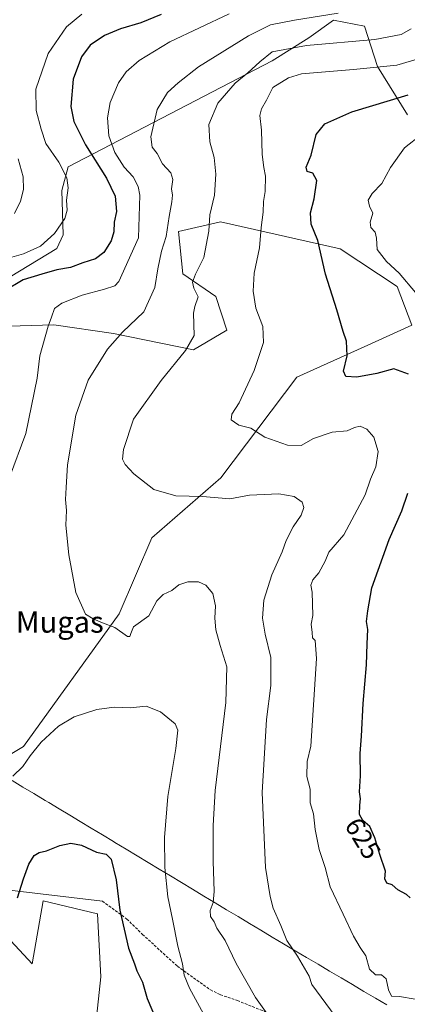
# Model space of a CAD drawing. Units: metres. Extents: x 641608 to 645069, y 4727569 to 4729953.
# Drawn here: x 644284 to 644430, y 4728832 to 4729201 of the extents above; entities that cross this region are included whole.
import ezdxf
from ezdxf.enums import TextEntityAlignment as Align

# ---------------------------------------------------------------- set-up
doc = ezdxf.new("R2010")
doc.units = ezdxf.units.M
doc.header["$MEASUREMENT"] = 0
doc.linetypes.add('TRAZOSX2', pattern=[1.5, 1, -0.5])
for name, color, linetype, lineweight in [('Cultivos herbáceos CxS', 92, 'Continuous', 0), ('Curva de nivel maestra', 36, 'Continuous', 30), ('Curva de nivel normal', 36, 'Continuous', 0), ('Entidad de ámbito territorial', 19, 'Continuous', 0), ('Entidad de ámbito territorial CxS', 92, 'Continuous', 0), ('Layer 0', 7, 'Continuous', 0), ('Matorral CxS', 135, 'Continuous', 0), ('Rótulo de curva de nivel directora', 19, 'Continuous', 0), ('Senda', 19, 'TRAZOSX2', 0), ('Texto cartográfico', 19, 'Continuous', 0)]:
    doc.layers.add(name, color=color, linetype=linetype, lineweight=lineweight)
doc.styles.add('Arial', font='txt', dxfattribs={"height": 0.2})

# ---------------------------------------------------------------- blocks, each defined once
blk = doc.blocks.new('*U150')
at = {"layer": 'Cultivos herbáceos CxS', "color": 92, "linetype": 'Continuous', "lineweight": 0}
blk.add_polyline3d([(644051.6235, 4728562.7061, 578.0436), (644088.2303, 4728617.2353, 580.289), (644117.5157, 4728644.9067, 581.976), (644148.2459, 4728711.4197, 585.871), (644167.8731, 4728728.4252, 586.606), (644188.2103, 4728798.4189, 591.6247), (644192.2789, 4728837.4839, 595.1361), (644208.5483, 4728868.4116, 598.0154), (644228.8855, 4728883.8754, 600.6574), (644263.0515, 4728884.6891, 603.0024), (644276.0659, 4728861.0867, 599.4438), (644289.0805, 4728847.2509, 596.8675), (644293.1489, 4728870.8533, 598.2825), (644313.4857, 4728865.9697, 598.1644), (644314.7863, 4728842.4731, 596.689), (644311.8577, 4728815.5095, 593.2895), (644319.2451, 4728782.1204, 591.3573), (644306.9751, 4728717.0316, 586.6126), (644296.2545, 4728680.1251, 584.5412), (644286.2041, 4728660.6765, 582.1069), (644290.7039, 4728645.4109, 581.5092), (644292.3305, 4728628.3193, 580.5436), (644285.0089, 4728593.3229, 578.102)], dxfattribs=at)
blk = doc.blocks.new('*U186')
at = {"layer": 'Curva de nivel normal', "color": 36, "linetype": 'Continuous', "lineweight": 0}
blk.add_polyline3d([(644307.64, 4729202.74, 595), (644301.99, 4729198.08, 595), (644295.02, 4729188.05, 595), (644290.48, 4729174.72, 595), (644290.53, 4729166.72, 595), (644292.42, 4729159.72, 595), (644294.24, 4729154.39, 595), (644299.11, 4729147.4, 595), (644302.04, 4729141.58, 595), (644302.58, 4729137.78, 595), (644301.95, 4729133.14, 595), (644302.24, 4729129.36, 595), (644301.34, 4729126.29, 595), (644297.44, 4729120.73, 595), (644292.16, 4729115.92, 595), (644285.87, 4729113.13, 595), (644272.56, 4729109.29, 595)], dxfattribs=at)
blk = doc.blocks.new('*U187')
at = {"layer": 'Curva de nivel normal', "color": 36, "linetype": 'Continuous', "lineweight": 0}
for points in [[(644362.84, 4729202.89, 605), (644340.66, 4729192.5, 605), (644329.15, 4729185.46, 605), (644324.32, 4729181.22, 605), (644321.44, 4729177.04, 605), (644318.28, 4729169.76, 605), (644317.32, 4729164, 605), (644317.84, 4729157.28, 605), (644320.02, 4729151.02, 605), (644323.55, 4729145.53, 605), (644326.87, 4729141.84, 605), (644328.76, 4729138.23, 605), (644329.4, 4729135.05, 605), (644328.85, 4729119.05, 605), (644321.55, 4729102.68, 605), (644320.02, 4729101.08, 605), (644316.13, 4729099.84, 605), (644307.8, 4729097.59, 605), (644300.15, 4729094.66, 605), (644297.38, 4729092.59, 605), (644296.36, 4729089.38, 605), (644295.11, 4729086.05, 605), (644291.94, 4729074.86, 605), (644290.98, 4729066.55, 605), (644286.76, 4729045.86, 605), (644280.65, 4729029.3, 605)], [(644281.89, 4728917.56, 605), (644285.64, 4728921.18, 605), (644288.29, 4728925.18, 605), (644292.42, 4728930.22, 605), (644298.96, 4728936.25, 605), (644304.76, 4728939.7, 605), (644313.26, 4728942.55, 605), (644319.79, 4728943.34, 605), (644325.74, 4728943.17, 605), (644331.74, 4728943.8, 605), (644337.07, 4728941.57, 605), (644342.65, 4728937.08, 605), (644343.63, 4728934.71, 605), (644342.89, 4728927.86, 605), (644339.92, 4728909.9, 605), (644338.59, 4728894.56, 605), (644338.69, 4728883.37, 605), (644339.85, 4728872.3, 605), (644341.66, 4728864.05, 605), (644343.61, 4728853.93, 605), (644345.35, 4728847.33, 605), (644346, 4728843, 605), (644347.92, 4728838.23, 605), (644355.45, 4728824.43, 605)]]:
    blk.add_polyline3d(points, dxfattribs=at)
blk = doc.blocks.new('*U193')
at = {"layer": 'Curva de nivel normal', "color": 36, "linetype": 'Continuous', "lineweight": 0}
blk.add_polyline3d([(644434.79, 4729157.72, 630), (644428.42, 4729152.72, 630), (644423.28, 4729145.38, 630), (644420.05, 4729139.44, 630), (644416.34, 4729135.62, 630), (644414.93, 4729133.11, 630), (644415.43, 4729130.96, 630), (644416.56, 4729128.3, 630), (644415.67, 4729124.98, 630), (644415.92, 4729122.91, 630), (644417.46, 4729121.18, 630), (644417.97, 4729118.97, 630), (644418.24, 4729114.68, 630), (644421.68, 4729110.18, 630), (644426.45, 4729105.89, 630), (644432.61, 4729098.54, 630)], dxfattribs=at)
blk = doc.blocks.new('*U196')
at = {"layer": 'Curva de nivel normal', "color": 36, "linetype": 'Continuous', "lineweight": 0}
blk.add_polyline3d([(644402.54, 4728827.72, 615), (644393.8, 4728839.59, 615), (644392.75, 4728842.66, 615), (644388.37, 4728850.21, 615), (644384.4, 4728856, 615), (644382.17, 4728861.58, 615), (644379.26, 4728868.17, 615), (644378.15, 4728872.53, 615), (644376.44, 4728883.28, 615), (644375.17, 4728911.36, 615), (644376.87, 4728938.7, 615), (644378.41, 4728951.49, 615), (644378.45, 4728961.95, 615), (644376.34, 4728970.65, 615), (644375.32, 4728976.63, 615), (644375.83, 4728983.36, 615), (644378.76, 4728992.93, 615), (644382.62, 4729001.5, 615), (644384.18, 4729005.73, 615), (644386.83, 4729010.83, 615), (644389.82, 4729015.3, 615), (644390.78, 4729018.09, 615), (644390.17, 4729020.06, 615), (644387.22, 4729022.26, 615), (644381.41, 4729023.22, 615), (644370.41, 4729022.71, 615), (644363.07, 4729021.37, 615), (644352.87, 4729022.27, 615), (644342.88, 4729022.44, 615), (644334.57, 4729024.88, 615), (644327.08, 4729030.72, 615), (644323.85, 4729034.16, 615), (644322.84, 4729036.16, 615), (644323.23, 4729039.85, 615), (644327.04, 4729051.12, 615), (644337.43, 4729065.69, 615), (644346.44, 4729076.91, 615), (644349.74, 4729082.51, 615), (644349.54, 4729090.88, 615), (644349.92, 4729093.38, 615), (644351.21, 4729096.95, 615), (644349.62, 4729100.2, 615), (644349.12, 4729102.43, 615), (644350.28, 4729105.49, 615), (644353.4, 4729111.65, 615), (644355.26, 4729121.58, 615), (644355.64, 4729127.71, 615), (644357.33, 4729135.08, 615), (644357.81, 4729142.85, 615), (644357.16, 4729149.08, 615), (644355.65, 4729155.05, 615), (644355.25, 4729161.45, 615), (644358.54, 4729169.45, 615), (644365.07, 4729176.94, 615), (644369.88, 4729180.87, 615), (644374.31, 4729184.97, 615), (644378.93, 4729188.71, 615), (644391.82, 4729191.11, 615), (644417.34, 4729193.37, 615), (644427.2, 4729195.13, 615), (644430.97, 4729197.32, 615)], dxfattribs=at)
blk = doc.blocks.new('*U198')
at = {"layer": 'Curva de nivel normal', "color": 36, "linetype": 'Continuous', "lineweight": 0}
blk.add_polyline3d([(644432.44, 4728834.1, 620), (644426.59, 4728835, 620), (644423.62, 4728835.18, 620), (644422.46, 4728837.56, 620), (644421.56, 4728841.69, 620), (644419.9, 4728843.11, 620), (644417.56, 4728843.2, 620), (644415.4, 4728845.3, 620), (644413.96, 4728850.29, 620), (644411.92, 4728853.36, 620), (644409.41, 4728857.68, 620), (644405.56, 4728865.87, 620), (644400.64, 4728876.05, 620), (644398.72, 4728883.37, 620), (644396.5, 4728890.1, 620), (644395.08, 4728897.61, 620), (644394.43, 4728903.41, 620), (644393.11, 4728907.56, 620), (644393.11, 4728912.72, 620), (644391.94, 4728917.38, 620), (644392.03, 4728923.05, 620), (644393.42, 4728928.72, 620), (644395.56, 4728961.62, 620), (644395.08, 4728968.33, 620), (644393.97, 4728969.29, 620), (644393.86, 4728971.29, 620), (644393.54, 4728974.46, 620), (644394.1, 4728977.72, 620), (644393.89, 4728986.38, 620), (644393.44, 4728989.05, 620), (644394.15, 4728991.05, 620), (644396.38, 4728993.63, 620), (644398.82, 4728998.04, 620), (644400.15, 4729001.39, 620), (644405.74, 4729007.93, 620), (644413.76, 4729022.9, 620), (644415.79, 4729028.72, 620), (644417.79, 4729033.38, 620), (644418.56, 4729039.05, 620), (644416.96, 4729044.47, 620), (644414.33, 4729047.38, 620), (644411.83, 4729048.56, 620), (644409.74, 4729048.03, 620), (644407.07, 4729046.84, 620), (644401.41, 4729046.29, 620), (644394.41, 4729043.88, 620), (644389.74, 4729041.37, 620), (644384.64, 4729041.39, 620), (644376.24, 4729044.5, 620), (644370.91, 4729047.84, 620), (644366.51, 4729048.94, 620), (644364.82, 4729050.08, 620), (644363.63, 4729050.98, 620), (644363.83, 4729053.01, 620), (644366.53, 4729057.34, 620), (644372.19, 4729069.43, 620), (644375.68, 4729079.92, 620), (644375.4, 4729085.84, 620), (644372.84, 4729092.76, 620), (644371.87, 4729099.08, 620), (644372.23, 4729105.88, 620), (644374.17, 4729115.32, 620), (644374.86, 4729122.88, 620), (644375.54, 4729128.7, 620), (644375.66, 4729132.64, 620), (644376.32, 4729136.47, 620), (644376.48, 4729142.16, 620), (644375.75, 4729145.35, 620), (644375.19, 4729150.28, 620), (644374.96, 4729159.38, 620), (644374.33, 4729164.84, 620), (644374.89, 4729167.34, 620), (644376.79, 4729170.66, 620), (644379.22, 4729175.34, 620), (644385.05, 4729179.01, 620), (644389.87, 4729180.44, 620), (644409.34, 4729182.07, 620), (644425.56, 4729183.7, 620), (644438.74, 4729187.54, 620)], dxfattribs=at)
blk = doc.blocks.new('*U214')
at = {"layer": 'Curva de nivel maestra', "color": 36, "linetype": 'Continuous', "lineweight": 30}
for points in [[(644430.64, 4728871.95, 625), (644429.24, 4728873.22, 625), (644425.97, 4728874.95, 625), (644423.83, 4728876.81, 625), (644421.9, 4728877.42, 625), (644421.07, 4728879.05, 625), (644421.42, 4728881.92, 625), (644419.26, 4728888.16, 625), (644417.41, 4728894.39, 625), (644415.48, 4728898.67, 625), (644412.93, 4728900.99, 625), (644411.63, 4728903.14, 625), (644411.7, 4728906.66, 625), (644412.05, 4728909.05, 625), (644411.6, 4728911.72, 625), (644412.05, 4728917.71, 625), (644411.94, 4728926.02, 625), (644412.41, 4728932.54, 625), (644412.99, 4728944.69, 625), (644414.27, 4728959.21, 625), (644414.53, 4728967.05, 625), (644414.74, 4728972.38, 625), (644414.19, 4728975.38, 625), (644414.81, 4728979.38, 625), (644416.26, 4728987.99, 625), (644422.7, 4729006.18, 625), (644427.52, 4729016.81, 625), (644429.72, 4729023.42, 625)], [(644430.03, 4729068.07, 625), (644424.44, 4729070.07, 625), (644418.1, 4729068.32, 625), (644410.63, 4729066.86, 625), (644406.51, 4729067.17, 625), (644405.62, 4729069.21, 625), (644407.05, 4729074.83, 625), (644406.8, 4729080.34, 625), (644405.55, 4729084, 625), (644403.2, 4729092.17, 625), (644398.85, 4729105.49, 625), (644396.04, 4729118.02, 625), (644393.48, 4729124.12, 625), (644393.25, 4729128.4, 625), (644394.67, 4729133.67, 625), (644395.65, 4729140.47, 625), (644394.14, 4729143.22, 625), (644392.06, 4729143.9, 625), (644391.68, 4729145.49, 625), (644393.51, 4729150.05, 625), (644395.38, 4729157.77, 625), (644398.65, 4729161.72, 625), (644408.73, 4729166.26, 625), (644429.8, 4729172.57, 625)]]:
    blk.add_polyline3d(points, dxfattribs=at)
blk = doc.blocks.new('*U219')
at = {"layer": 'Curva de nivel maestra', "color": 36, "linetype": 'Continuous', "lineweight": 30}
for points in [[(644337.36, 4729202.68, 600), (644329.82, 4729199.5, 600), (644322.19, 4729197.26, 600), (644316.1, 4729194.76, 600), (644310.84, 4729191.16, 600), (644307.53, 4729186.82, 600), (644304.48, 4729178.43, 600), (644303.6, 4729168.21, 600), (644304.68, 4729162.61, 600), (644309.06, 4729153.86, 600), (644316.85, 4729141.34, 600), (644320.12, 4729134.66, 600), (644320.6, 4729128.86, 600), (644319.77, 4729124.92, 600), (644319.71, 4729121.26, 600), (644318.61, 4729117.89, 600), (644315.88, 4729113.62, 600), (644312.8, 4729111.2, 600), (644308, 4729109.72, 600), (644303.48, 4729107.94, 600), (644298.31, 4729107.09, 600), (644292.73, 4729105.46, 600), (644285.75, 4729103.29, 600), (644278.59, 4729099.05, 600)], [(644283.57, 4728872.03, 600), (644285.89, 4728879.05, 600), (644287.86, 4728884.57, 600), (644289.77, 4728887.8, 600), (644291.74, 4728888.97, 600), (644294.41, 4728889.56, 600), (644299.41, 4728891.62, 600), (644303.6, 4728892.5, 600), (644307.5, 4728891.66, 600), (644313.16, 4728889.11, 600), (644316.79, 4728888.34, 600), (644318.63, 4728886.4, 600), (644320.58, 4728878.74, 600), (644321.89, 4728867.33, 600), (644325.13, 4728853.1, 600), (644327.38, 4728847.34, 600), (644328.3, 4728844.72, 600), (644330.4, 4728840.44, 600), (644332.12, 4728834.29, 600), (644337.05, 4728822.86, 600)]]:
    blk.add_polyline3d(points, dxfattribs=at)

msp = doc.modelspace()

# ---------------------------------------------------------------- linework, layer by layer
at = {"layer": 'Cultivos herbáceos CxS', "color": 92, "linetype": 'Continuous', "lineweight": 0}
msp.add_polyline3d([(644263.05, 4728884.69, 603), (644276.07, 4728861.09, 599.44), (644289.08, 4728847.25, 596.87), (644293.15, 4728870.85, 598.28), (644313.49, 4728865.97, 598.16), (644314.79, 4728842.47, 596.69), (644311.86, 4728815.51, 593.29), (644319.25, 4728782.12, 591.36), (644306.98, 4728717.03, 586.61), (644296.25, 4728680.13, 584.54), (644286.2, 4728660.68, 582.11), (644290.7, 4728645.41, 581.51), (644292.33, 4728628.32, 580.54), (644285.01, 4728593.32, 578.1), (644285.69, 4728565.4, 575.95), (644293.22, 4728531.78, 575.85)], dxfattribs=at)
at = {"layer": 'Curva de nivel normal', "color": 36, "linetype": 'Continuous', "lineweight": 0}
for points in [[(644403.64, 4729203.12, 610), (644387.35, 4729200.6, 610), (644378.31, 4729198.75, 610), (644370.07, 4729194.69, 610), (644351.41, 4729183.03, 610), (644343.74, 4729177.1, 610), (644339.74, 4729173.52, 610), (644335.92, 4729167.08, 610), (644333.45, 4729156.93, 610), (644333.97, 4729153.02, 610), (644335.87, 4729150.64, 610), (644337.84, 4729146.77, 610), (644341.01, 4729143.35, 610), (644341.74, 4729140.86, 610), (644341.25, 4729137.41, 610), (644341.56, 4729135.02, 610), (644341.41, 4729132.48, 610), (644340.39, 4729127.06, 610), (644339.23, 4729119.54, 610), (644337.45, 4729114.09, 610), (644336.07, 4729107.42, 610), (644334.97, 4729100.41, 610), (644330.93, 4729091.38, 610), (644322.87, 4729083.72, 610), (644317.23, 4729077.38, 610), (644309.98, 4729065.72, 610), (644305.39, 4729052.72, 610), (644302.33, 4729034.1, 610), (644301.85, 4729025.6, 610), (644301.53, 4729021.1, 610), (644301.92, 4729017, 610), (644301.74, 4729011.5, 610), (644302.79, 4729000.33, 610), (644305.47, 4728986.33, 610), (644309.1, 4728978.13, 610), (644311.94, 4728976.48, 610), (644315.45, 4728974.88, 610), (644320, 4728973.16, 610), (644324.82, 4728969.87, 610), (644325.61, 4728969.78, 610), (644326.01, 4728970.97, 610), (644327.02, 4728973.38, 610), (644332.71, 4728977.52, 610), (644335.74, 4728983.15, 610), (644338.07, 4728985.52, 610), (644341.41, 4728987.03, 610), (644343.97, 4728989.14, 610), (644347.32, 4728990.26, 610), (644351.34, 4728990.25, 610), (644354.1, 4728988.98, 610), (644356.66, 4728985.97, 610), (644357.68, 4728981.32, 610), (644357.46, 4728976.67, 610), (644357.89, 4728972.26, 610), (644359.46, 4728966.43, 610), (644362.02, 4728958.43, 610), (644361.6, 4728945.14, 610), (644357.55, 4728912.2, 610), (644356.88, 4728899.05, 610), (644356.84, 4728885.66, 610), (644357.22, 4728874.38, 610), (644356.82, 4728870.18, 610), (644355.73, 4728867.24, 610), (644355.88, 4728864.95, 610), (644357.2, 4728863, 610), (644358.22, 4728860.57, 610), (644361.33, 4728855.97, 610), (644365.44, 4728847.42, 610), (644372.68, 4728834.66, 610), (644382.25, 4728821.23, 610)], [(644283.84, 4729148.64, 590), (644285.72, 4729141.95, 590), (644285.78, 4729137.11, 590), (644284.68, 4729132.85, 590), (644282.47, 4729128.14, 590)]]:
    msp.add_polyline3d(points, dxfattribs=at)
at = {"layer": 'Entidad de ámbito territorial', "color": 19, "linetype": 'Continuous', "lineweight": 0}
msp.add_polyline3d([(644421.92, 4728831.9, 619.07), (644417.62, 4728834.44, 618.43), (644413.31, 4728836.97, 617.88), (644409.01, 4728839.51, 617.58), (644404.71, 4728842.04, 617.12), (644400.4, 4728844.58, 616.57), (644396.1, 4728847.12, 616.15), (644391.8, 4728849.65, 615.46), (644387.5, 4728852.19, 614.97), (644383.19, 4728854.72, 614.45), (644378.89, 4728857.26, 613.94), (644374.64, 4728859.82, 613.31), (644370.39, 4728862.38, 612.54), (644366.14, 4728864.94, 611.67), (644361.88, 4728867.51, 610.92), (644357.63, 4728870.07, 610.08), (644353.38, 4728872.63, 608.82), (644349.13, 4728875.19, 607.6), (644344.98, 4728877.69, 606.43), (644340.83, 4728880.19, 605.44), (644336.68, 4728882.69, 604.29), (644332.53, 4728885.2, 603.34), (644328.38, 4728887.7, 602.19), (644324.23, 4728890.2, 601.04), (644320.08, 4728892.7, 600.51), (644319.48, 4728893.07, 600.5), (644315.35, 4728895.56, 600.47), (644311.22, 4728898.04, 600.52), (644307.09, 4728900.53, 600.61), (644303.16, 4728902.9, 600.81), (644299.22, 4728905.27, 601.13), (644295.29, 4728907.64, 601.46), (644293.92, 4728908.47, 601.61), (644289.67, 4728911.03, 602.47), (644285.62, 4728913.47, 603.45), (644281.57, 4728915.91, 604.6)], dxfattribs=at)
at = {"layer": 'Entidad de ámbito territorial CxS', "color": 92, "linetype": 'Continuous', "lineweight": 0}
msp.add_polyline3d([(644281.57, 4728915.91, 604.6), (644285.62, 4728913.47, 603.45), (644289.67, 4728911.03, 602.47), (644293.92, 4728908.47, 601.61), (644295.29, 4728907.64, 601.46), (644299.22, 4728905.27, 601.13), (644303.16, 4728902.9, 600.81), (644307.09, 4728900.53, 600.61), (644311.22, 4728898.04, 600.52), (644315.35, 4728895.56, 600.47), (644319.48, 4728893.07, 600.5), (644320.08, 4728892.7, 600.51), (644324.23, 4728890.2, 601.04), (644328.38, 4728887.7, 602.19), (644332.53, 4728885.2, 603.34), (644336.68, 4728882.69, 604.29), (644340.83, 4728880.19, 605.44), (644344.98, 4728877.69, 606.43), (644349.13, 4728875.19, 607.6), (644353.38, 4728872.63, 608.82), (644357.63, 4728870.07, 610.08), (644361.88, 4728867.51, 610.92), (644366.14, 4728864.94, 611.67), (644370.39, 4728862.38, 612.54), (644374.64, 4728859.82, 613.31), (644378.89, 4728857.26, 613.94), (644383.19, 4728854.72, 614.45), (644387.5, 4728852.19, 614.97), (644391.8, 4728849.65, 615.46), (644396.1, 4728847.12, 616.15), (644400.4, 4728844.58, 616.57), (644404.71, 4728842.04, 617.12), (644409.01, 4728839.51, 617.58), (644413.31, 4728836.97, 617.88), (644417.62, 4728834.44, 618.43), (644421.92, 4728831.9, 619.07)], dxfattribs=at)
at = {"layer": 'Layer 0', "linetype": 'Continuous', "lineweight": 0}
msp.add_lwpolyline([(643920.6, 4728917.38), (644315.36, 4728870.74)], dxfattribs=at)
at = {"layer": 'Matorral CxS', "color": 135, "linetype": 'Continuous', "lineweight": 0}
for points in [[(644429.62, 4729165.14, 628.67), (644418.31, 4729183.24, 621.27), (644413.45, 4729198.34, 614.07), (644401.95, 4729200.56, 612.57), (644392.61, 4729193.95, 615.55), (644378.88, 4729185.3, 618.09), (644302.51, 4729145.69, 596), (644300.22, 4729136.74, 595.07), (644300.68, 4729120.24, 596.28), (644298.28, 4729115.09, 597.61), (644280.8, 4729104.44, 600.41)], [(644280.8, 4729104.44, 600.41), (644298.28, 4729115.09, 597.61), (644300.68, 4729120.24, 596.28), (644300.22, 4729136.74, 595.07), (644302.51, 4729145.69, 596), (644378.88, 4729185.3, 618.09), (644392.61, 4729193.95, 615.55), (644401.95, 4729200.56, 612.57), (644413.45, 4729198.34, 614.07), (644418.31, 4729183.24, 621.27), (644429.62, 4729165.14, 628.67)], [(644429.62, 4729165.14, 628.67), (644418.31, 4729183.24, 621.27), (644413.45, 4729198.34, 614.07), (644401.95, 4729200.56, 612.57), (644392.61, 4729193.95, 615.55), (644378.88, 4729185.3, 618.09), (644302.51, 4729145.69, 596), (644300.22, 4729136.74, 595.07), (644300.68, 4729120.24, 596.28), (644298.28, 4729115.09, 597.61), (644280.8, 4729104.44, 600.41)], [(644429.62, 4729165.14, 628.67), (644418.31, 4729183.24, 621.27), (644413.45, 4729198.34, 614.07), (644401.95, 4729200.56, 612.57), (644392.61, 4729193.95, 615.55), (644378.88, 4729185.3, 618.09), (644302.51, 4729145.69, 596), (644300.22, 4729136.74, 595.07), (644300.68, 4729120.24, 596.28), (644298.28, 4729115.09, 597.61), (644280.8, 4729104.44, 600.41)], [(644271.79, 4729085.77, 599.9), (644297.18, 4729086.48, 606.13), (644319.49, 4729083.3, 610.5), (644349.51, 4729077.15, 616.18), (644362.01, 4729084.49, 617.83), (644357.85, 4729097.08, 617.6), (644345.54, 4729105.62, 614.34), (644343.83, 4729121.45, 612.57), (644359.61, 4729125.07, 616.79), (644404.35, 4729114.89, 626.99), (644425.7, 4729100.88, 629.19), (644431.18, 4729086.43, 628.97), (644413.38, 4729078.3, 626.14), (644388.16, 4729066.9, 623.23), (644359.74, 4729029.18, 616.08), (644333.82, 4729006.77, 612.37), (644321.62, 4728978.28, 610.25), (644285.83, 4728928.64, 605.03), (644270.09, 4728919.33, 606.05)], [(644270.09, 4728919.33, 606.05), (644285.83, 4728928.64, 605.03), (644321.62, 4728978.28, 610.25), (644333.82, 4729006.77, 612.37), (644359.74, 4729029.18, 616.08), (644388.16, 4729066.9, 623.23), (644413.38, 4729078.3, 626.14), (644431.18, 4729086.43, 628.97), (644425.7, 4729100.88, 629.19), (644404.35, 4729114.89, 626.99), (644359.61, 4729125.07, 616.79), (644343.83, 4729121.45, 612.57), (644345.54, 4729105.62, 614.34), (644357.85, 4729097.08, 617.6), (644362.01, 4729084.49, 617.83), (644349.51, 4729077.15, 616.18), (644319.49, 4729083.3, 610.5), (644297.18, 4729086.48, 606.13), (644271.79, 4729085.77, 599.9)], [(644271.79, 4729085.77, 599.9), (644297.18, 4729086.48, 606.13), (644319.49, 4729083.3, 610.5), (644349.51, 4729077.15, 616.18), (644362.01, 4729084.49, 617.83), (644357.85, 4729097.08, 617.6), (644345.54, 4729105.62, 614.34), (644343.83, 4729121.45, 612.57), (644359.61, 4729125.07, 616.79), (644404.35, 4729114.89, 626.99), (644425.7, 4729100.88, 629.19), (644431.18, 4729086.43, 628.97), (644413.38, 4729078.3, 626.14), (644388.16, 4729066.9, 623.23), (644359.74, 4729029.18, 616.08), (644333.82, 4729006.77, 612.37), (644321.62, 4728978.28, 610.25), (644285.83, 4728928.64, 605.03), (644270.09, 4728919.33, 606.05)], [(644271.79, 4729085.77, 599.9), (644297.18, 4729086.48, 606.13), (644319.49, 4729083.3, 610.5), (644349.51, 4729077.15, 616.18), (644362.01, 4729084.49, 617.83), (644357.85, 4729097.08, 617.6), (644345.54, 4729105.62, 614.34), (644343.83, 4729121.45, 612.57), (644359.61, 4729125.07, 616.79), (644404.35, 4729114.89, 626.99), (644425.7, 4729100.88, 629.19), (644431.18, 4729086.43, 628.97), (644413.38, 4729078.3, 626.14), (644388.16, 4729066.9, 623.23), (644359.74, 4729029.18, 616.08), (644333.82, 4729006.77, 612.37), (644321.62, 4728978.28, 610.25), (644285.83, 4728928.64, 605.03), (644270.09, 4728919.33, 606.05)], [(644263.05, 4728884.69, 603), (644276.07, 4728861.09, 599.44), (644289.08, 4728847.25, 596.87), (644293.15, 4728870.85, 598.28), (644313.49, 4728865.97, 598.16), (644314.79, 4728842.47, 596.69), (644311.86, 4728815.51, 593.29), (644319.25, 4728782.12, 591.36), (644306.98, 4728717.03, 586.61), (644296.25, 4728680.13, 584.54), (644286.2, 4728660.68, 582.11), (644290.7, 4728645.41, 581.51), (644292.33, 4728628.32, 580.54), (644285.01, 4728593.32, 578.1), (644285.69, 4728565.4, 575.95), (644293.22, 4728531.78, 575.85)], [(644311.86, 4728815.51, 593.29), (644314.79, 4728842.47, 596.69), (644313.49, 4728865.97, 598.16), (644293.15, 4728870.85, 598.28), (644289.08, 4728847.25, 596.87), (644276.07, 4728861.09, 599.44)]]:
    msp.add_polyline3d(points, dxfattribs=at)
at = {"layer": 'Senda', "color": 19, "linetype": 'TRAZOSX2', "lineweight": 0}
msp.add_lwpolyline([(644315.36, 4728870.74), (644324.53, 4728864.06), (644330.38, 4728858.3), (644343.44, 4728846.38), (644355.8, 4728837.52), (644359.56, 4728835.73), (644365.93, 4728833.5), (644374.59, 4728830.05), (644383.26, 4728826.12), (644387.89, 4728824.36), (644392.16, 4728822.67), (644396.39, 4728820), (644404.8, 4728813.21), (644413.95, 4728807.4), (644420.92, 4728804.7), (644426.8, 4728803.71), (644431.77, 4728803.44), (644439.43, 4728803.54), (644445.3, 4728804.31), (644452.93, 4728802.3)], dxfattribs=at)

# ---------------------------------------------------------------- block references
at = {"layer": 'Cultivos herbáceos CxS', "color": 92, "linetype": 'Continuous', "lineweight": 0}
msp.add_blockref('*U150', (0, 0), dxfattribs=at)
at = {"layer": 'Curva de nivel maestra', "color": 36, "linetype": 'Continuous', "lineweight": 30}
for name in ['*U214', '*U219']:
    msp.add_blockref(name, (0, 0), dxfattribs=at)
at = {"layer": 'Curva de nivel normal', "color": 36, "linetype": 'Continuous', "lineweight": 0}
for name in ['*U198', '*U193', '*U186', '*U187', '*U196']:
    msp.add_blockref(name, (0, 0), dxfattribs=at)

# ---------------------------------------------------------------- texts
at = {"layer": 'Rótulo de curva de nivel directora', "color": 19, "linetype": 'Continuous', "lineweight": 0, "style": 'Arial'}
msp.add_text('625', height=7, rotation=-58.8405, dxfattribs=at).set_placement((644412.9, 4728894.21), align=Align.MIDDLE_CENTER)
at = {"layer": 'Texto cartográfico', "color": 19, "linetype": 'Continuous', "lineweight": 0, "style": 'Arial'}
msp.add_text('Las Tres Mugas', height=8, dxfattribs=at).set_placement((644277.43, 4728975.24), align=Align.MIDDLE_CENTER)

doc.saveas('drawing.dxf')
